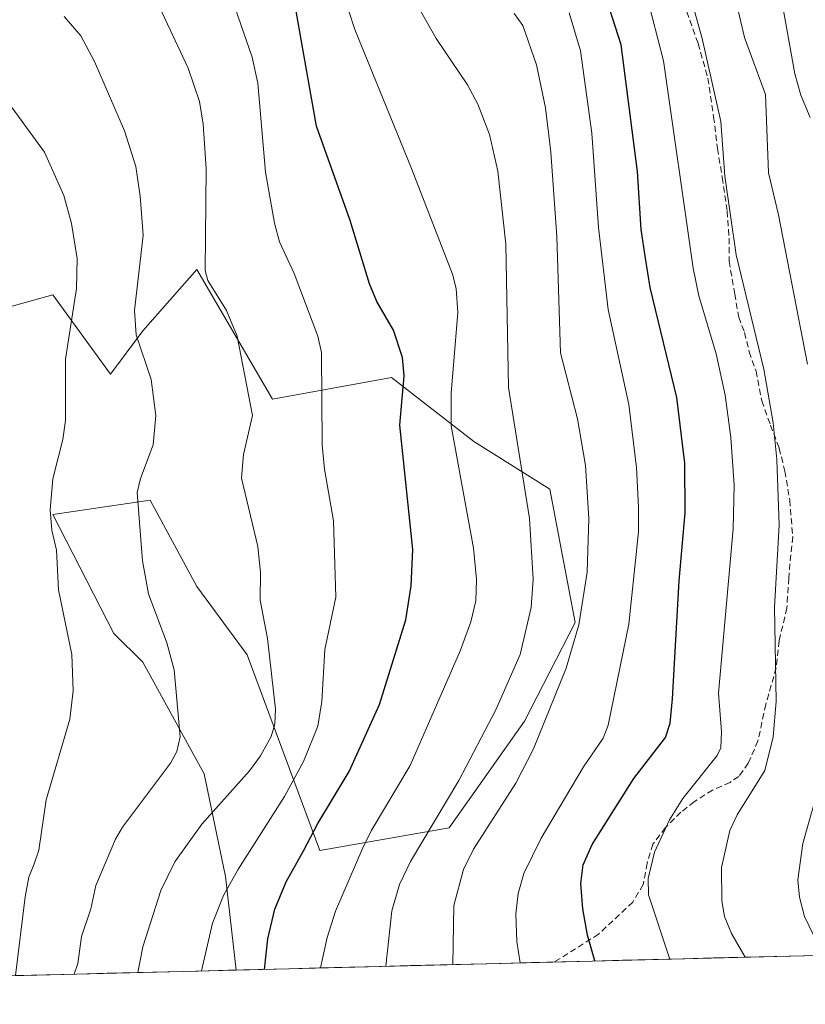
# Model space of a CAD drawing. Units: metres. Extents: x 671624 to 675082, y 4756027 to 4758343.
# Drawn here: x 672526 to 672656, y 4756043 to 4756206 of the extents above; entities that cross this region are included whole.
import ezdxf

# ---------------------------------------------------------------- set-up
doc = ezdxf.new("R2010")
doc.units = ezdxf.units.M
doc.header["$MEASUREMENT"] = 0
doc.linetypes.add('TRAZOSX2', pattern=[1.5, 1, -0.5])
for name, color, linetype, lineweight in [('Arbolado forestal CxS', 92, 'Continuous', 0), ('Curva de nivel maestra', 36, 'Continuous', 30), ('Curva de nivel normal', 36, 'Continuous', 0), ('Municipio CxS', 142, 'Continuous', 0), ('Pastizal CxS', 92, 'Continuous', 0), ('Senda', 19, 'TRAZOSX2', 0)]:
    doc.layers.add(name, color=color, linetype=linetype, lineweight=lineweight)

# ---------------------------------------------------------------- blocks, each defined once
blk = doc.blocks.new('*U150')
at = {"layer": 'Pastizal CxS', "color": 92, "linetype": 'Continuous', "lineweight": 0}
blk.add_polyline3d([(673094.08, 4756062.4, 1544.31), (672561.94, 4756048.94, 1574.37), (672561.94, 4756048.94, 1574.37), (672560.15, 4756064.37, 1571.75), (672556.63, 4756081.28, 1564.59), (672546.55, 4756099.68, 1559.19), (672541.8, 4756104.43, 1558.15), (672531.72, 4756124.02, 1555.77), (672547.74, 4756126.39, 1561.26), (672555.45, 4756112.15, 1562.48), (672563.75, 4756100.87, 1564.22), (672575.71, 4756068.64, 1578.68), (672596.98, 4756072.37, 1589.31), (672609.43, 4756089.96, 1590.32), (672617.75, 4756106.21, 1591.59), (672613.59, 4756128.17, 1587.82), (672601.06, 4756136.07, 1582.59), (672587.49, 4756146.58, 1575.46), (672567.91, 4756143.02, 1567.37), (672555.45, 4756164.39, 1564.86), (672546.55, 4756154.29, 1560.87), (672541.21, 4756147.17, 1558.25), (672531.72, 4756160.23, 1554.69), (672521.04, 4756157.26, 1550.25)], dxfattribs=at)
blk = doc.blocks.new('*U156')
at = {"layer": 'Pastizal CxS', "color": 92, "linetype": 'Continuous', "lineweight": 0}
blk.add_polyline3d([(672521.04, 4756157.26, 1550.25), (672531.72, 4756160.23, 1554.69), (672541.21, 4756147.17, 1558.25), (672546.55, 4756154.29, 1560.87), (672555.45, 4756164.39, 1564.86), (672567.91, 4756143.02, 1567.37), (672587.49, 4756146.58, 1575.46), (672601.06, 4756136.07, 1582.59), (672613.59, 4756128.17, 1587.82), (672617.75, 4756106.21, 1591.59), (672609.43, 4756089.96, 1590.32), (672596.98, 4756072.37, 1589.31), (672575.71, 4756068.64, 1578.68), (672563.75, 4756100.87, 1564.22), (672555.45, 4756112.15, 1562.48), (672547.74, 4756126.39, 1561.26), (672531.72, 4756124.02, 1555.77), (672541.8, 4756104.43, 1558.15), (672546.55, 4756099.68, 1559.19), (672556.63, 4756081.28, 1564.59), (672560.15, 4756064.37, 1571.75), (672561.94, 4756048.94, 1574.37)], dxfattribs=at)
blk = doc.blocks.new('*U158')
at = {"layer": 'Arbolado forestal CxS', "color": 92, "linetype": 'Continuous', "lineweight": 0}
blk.add_polyline3d([(672521.04, 4756157.26, 1550.25), (672531.72, 4756160.23, 1554.69), (672541.21, 4756147.17, 1558.25), (672546.55, 4756154.29, 1560.87), (672555.45, 4756164.39, 1564.86), (672567.91, 4756143.02, 1567.37), (672587.49, 4756146.58, 1575.46), (672601.06, 4756136.07, 1582.59), (672613.59, 4756128.17, 1587.82), (672617.75, 4756106.21, 1591.59), (672609.43, 4756089.96, 1590.32), (672596.98, 4756072.37, 1589.31), (672575.71, 4756068.64, 1578.68), (672563.75, 4756100.87, 1564.22), (672555.45, 4756112.15, 1562.48), (672547.74, 4756126.39, 1561.26), (672531.72, 4756124.02, 1555.77), (672541.8, 4756104.43, 1558.15), (672546.55, 4756099.68, 1559.19), (672556.63, 4756081.28, 1564.59), (672560.15, 4756064.37, 1571.75), (672561.94, 4756048.94, 1574.37)], dxfattribs=at)
blk = doc.blocks.new('*U164')
at = {"layer": 'Curva de nivel normal', "color": 36, "linetype": 'Continuous', "lineweight": 0}
blk.add_polyline3d([(672586.56, 4756049.56, 1585), (672587.57, 4756058.7, 1585), (672588.84, 4756063.01, 1585), (672590.61, 4756066.83, 1585), (672598.58, 4756080.16, 1585), (672604.7, 4756091.8, 1585), (672608.67, 4756100.93, 1585), (672610.51, 4756108.69, 1585), (672610.82, 4756113.37, 1585), (672610.24, 4756123.37, 1585), (672606.79, 4756144.97, 1585), (672606.33, 4756168.57, 1585), (672605.02, 4756180.62, 1585), (672603.66, 4756186.62, 1585), (672601.72, 4756191.67, 1585), (672600.03, 4756194.84, 1585), (672594.88, 4756202.48, 1585), (672591.76, 4756207.9, 1585)], dxfattribs=at)
blk = doc.blocks.new('*U168')
at = {"layer": 'Curva de nivel normal', "color": 36, "linetype": 'Continuous', "lineweight": 0}
blk.add_polyline3d([(672575.79, 4756049.29, 1580), (672575.79, 4756049.29, 1580), (672576.92, 4756054.29, 1580), (672578.29, 4756058.62, 1580), (672582.76, 4756069.09, 1580), (672584.14, 4756071.9, 1580), (672590.6, 4756082.66, 1580), (672598.88, 4756101.68, 1580), (672600.58, 4756106.33, 1580), (672601.39, 4756109.81, 1580), (672601.48, 4756113.37, 1580), (672601.01, 4756118.49, 1580), (672597.33, 4756138.61, 1580), (672597.32, 4756144.02, 1580), (672598.42, 4756157.3, 1580), (672598.17, 4756161.26, 1580), (672597.53, 4756163.6, 1580), (672590.81, 4756181.04, 1580), (672581.47, 4756203.93, 1580), (672580.55, 4756206.83, 1580)], dxfattribs=at)
blk = doc.blocks.new('*U169')
at = {"layer": 'Curva de nivel normal', "color": 36, "linetype": 'Continuous', "lineweight": 0}
blk.add_polyline3d([(672597.62, 4756049.84, 1590), (672597.77, 4756059.6, 1590), (672599.37, 4756065.5, 1590), (672601.03, 4756068.85, 1590), (672607.98, 4756079.74, 1590), (672610.89, 4756085.37, 1590), (672616.27, 4756098.67, 1590), (672618.36, 4756105.82, 1590), (672619.7, 4756114.5, 1590), (672619.99, 4756123.35, 1590), (672619.46, 4756132.07, 1590), (672618.11, 4756139.8, 1590), (672615.31, 4756150.64, 1590), (672614.72, 4756169.81, 1590), (672613.72, 4756183.71, 1590), (672612.85, 4756191.05, 1590), (672611.4, 4756198.11, 1590), (672609.15, 4756204.6, 1590), (672607.71, 4756206.61, 1590)], dxfattribs=at)
blk = doc.blocks.new('*U182')
at = {"layer": 'Curva de nivel normal', "color": 36, "linetype": 'Continuous', "lineweight": 0}
for points in [[(672657.05, 4756054.58, 1615), (672655.53, 4756057.77, 1615), (672654.68, 4756060.95, 1615), (672654.44, 4756063.8, 1615), (672655.23, 4756069.81, 1615), (672659.42, 4756084.58, 1615)], [(672656.02, 4756148.79, 1615), (672651.24, 4756173.41, 1615), (672649.61, 4756180.33, 1615), (672649.1, 4756193.22, 1615), (672645.65, 4756202.61, 1615), (672643.81, 4756210.41, 1615)]]:
    blk.add_polyline3d(points, dxfattribs=at)
blk = doc.blocks.new('*U186')
at = {"layer": 'Curva de nivel normal', "color": 36, "linetype": 'Continuous', "lineweight": 0}
blk.add_polyline3d([(672525.6, 4756048.0202, 1555), (672527.19, 4756061.02, 1555), (672527.77, 4756064.22, 1555), (672528.68, 4756066.44, 1555), (672529.41, 4756068.71, 1555), (672530.63, 4756076.97, 1555), (672534.52, 4756090.26, 1555), (672535.06, 4756094.97, 1555), (672534.88, 4756100.97, 1555), (672532.65, 4756111.58, 1555), (672532.32, 4756118.14, 1555), (672531.55, 4756121.43, 1555), (672531.28, 4756124.79, 1555), (672531.72, 4756129.91, 1555), (672533.36, 4756136.39, 1555), (672533.84, 4756139.5, 1555), (672533.82, 4756149.63, 1555), (672535.62, 4756161.24, 1555), (672535.74, 4756166.19, 1555), (672534.8, 4756172, 1555), (672533.57, 4756176.58, 1555), (672530.34, 4756183.74, 1555), (672525.02, 4756191.03, 1555)], dxfattribs=at)
blk = doc.blocks.new('*U189')
at = {"layer": 'Curva de nivel normal', "color": 36, "linetype": 'Continuous', "lineweight": 0}
blk.add_polyline3d([(672545.73, 4756048.53, 1565), (672545.73, 4756048.53, 1565), (672546.57, 4756052.79, 1565), (672549.5, 4756062.04, 1565), (672551.8, 4756066.8, 1565), (672556.29, 4756072.97, 1565), (672564.12, 4756081.78, 1565), (672565.95, 4756084.22, 1565), (672567.7, 4756087.41, 1565), (672568.29, 4756089.46, 1565), (672568.38, 4756091.95, 1565), (672567.06, 4756103.59, 1565), (672565.89, 4756109.91, 1565), (672565.94, 4756114.46, 1565), (672565.5, 4756118.76, 1565), (672562.83, 4756129.99, 1565), (672563.11, 4756133.89, 1565), (672564.62, 4756140.35, 1565), (672562.08, 4756153.39, 1565), (672560.31, 4756157.61, 1565), (672557.26, 4756162.6, 1565), (672556.81, 4756164.22, 1565), (672556.96, 4756181.06, 1565), (672556.5, 4756188.36, 1565), (672555.91, 4756192.08, 1565), (672554.01, 4756197.56, 1565), (672548.47, 4756209.44, 1565)], dxfattribs=at)
blk = doc.blocks.new('*U208')
at = {"layer": 'Curva de nivel normal', "color": 36, "linetype": 'Continuous', "lineweight": 0}
blk.add_polyline3d([(672656.45, 4756189.46, 1620), (672654.93, 4756193.14, 1620), (672653.92, 4756196.66, 1620), (672649.16, 4756223.42, 1620)], dxfattribs=at)
blk = doc.blocks.new('*U210')
at = {"layer": 'Curva de nivel normal', "color": 36, "linetype": 'Continuous', "lineweight": 0}
blk.add_polyline3d([(672608.67, 4756050.12, 1595), (672608.67, 4756050.12, 1595), (672608.14, 4756053.63, 1595), (672607.97, 4756058.2, 1595), (672608.37, 4756061.54, 1595), (672609.3, 4756064.85, 1595), (672612.16, 4756070.68, 1595), (672619.14, 4756082.41, 1595), (672622.37, 4756087.18, 1595), (672623.2, 4756089.31, 1595), (672626.57, 4756105.95, 1595), (672628.16, 4756121.16, 1595), (672628.18, 4756125.22, 1595), (672627.86, 4756131.77, 1595), (672626.6, 4756142.12, 1595), (672623.18, 4756157.79, 1595), (672621.57, 4756171.29, 1595), (672620.5, 4756186.86, 1595), (672618.61, 4756200.44, 1595), (672616.77, 4756206.7, 1595)], dxfattribs=at)
blk = doc.blocks.new('*U220')
at = {"layer": 'Curva de nivel normal', "color": 36, "linetype": 'Continuous', "lineweight": 0}
blk.add_polyline3d([(672645.75, 4756051.06, 1610), (672645.75, 4756051.06, 1610), (672643.47, 4756054.94, 1610), (672642.33, 4756057.76, 1610), (672641.92, 4756060.35, 1610), (672641.85, 4756065.83, 1610), (672643.24, 4756071.95, 1610), (672644.45, 4756074.51, 1610), (672649, 4756081.85, 1610), (672650.35, 4756087.37, 1610), (672650.83, 4756093.22, 1610), (672650.6, 4756108.72, 1610), (672651.33, 4756122.25, 1610), (672650.94, 4756133.08, 1610), (672650.34, 4756139.15, 1610), (672648.83, 4756147.95, 1610), (672644.26, 4756166.79, 1610), (672642.4, 4756179.8, 1610), (672641.75, 4756188.79, 1610), (672638.66, 4756202.46, 1610), (672631.81, 4756227.13, 1610)], dxfattribs=at)
blk = doc.blocks.new('*U226')
at = {"layer": 'Curva de nivel normal', "color": 36, "linetype": 'Continuous', "lineweight": 0}
blk.add_polyline3d([(672556.24, 4756048.79, 1570), (672558.03, 4756056.65, 1570), (672559.85, 4756061.2, 1570), (672562.21, 4756065.45, 1570), (672569.88, 4756077.52, 1570), (672572.99, 4756083.32, 1570), (672575.37, 4756089.12, 1570), (672576.05, 4756093.22, 1570), (672576.54, 4756101.74, 1570), (672578.31, 4756110.4, 1570), (672577.98, 4756122.99, 1570), (672576.46, 4756131.5, 1570), (672576.08, 4756135.49, 1570), (672575.97, 4756150.7, 1570), (672575.4, 4756153.41, 1570), (672571.5, 4756163.71, 1570), (672569.08, 4756168.96, 1570), (672568.22, 4756172.03, 1570), (672566.78, 4756180.46, 1570), (672565.49, 4756195.1, 1570), (672564.57, 4756199.39, 1570), (672561.77, 4756207.48, 1570)], dxfattribs=at)
blk = doc.blocks.new('*U231')
at = {"layer": 'Curva de nivel normal', "color": 36, "linetype": 'Continuous', "lineweight": 0}
blk.add_polyline3d([(672633.32, 4756050.74, 1605), (672629.83, 4756061.32, 1605), (672629.77, 4756064.04, 1605), (672630.8, 4756068.39, 1605), (672633.29, 4756073.69, 1605), (672635.47, 4756077.23, 1605), (672641.13, 4756084.29, 1605), (672641.72, 4756085.58, 1605), (672641.85, 4756088.28, 1605), (672641.38, 4756094.59, 1605), (672643.78, 4756121.67, 1605), (672643.95, 4756128.85, 1605), (672643.41, 4756136.7, 1605), (672642.45, 4756143.67, 1605), (672640.99, 4756150.47, 1605), (672638.12, 4756160.06, 1605), (672637.16, 4756164.59, 1605), (672632.3, 4756198.78, 1605), (672629.47, 4756209.7, 1605)], dxfattribs=at)
blk = doc.blocks.new('*U235')
at = {"layer": 'Curva de nivel normal', "color": 36, "linetype": 'Continuous', "lineweight": 0}
blk.add_polyline3d([(672535.24039, 4756048.26117, 1560), (672535.86, 4756050.01, 1560), (672536.46, 4756054.47, 1560), (672538, 4756059.05, 1560), (672538.79, 4756062.87, 1560), (672542.08, 4756070.51, 1560), (672543.2, 4756072.46, 1560), (672551.11, 4756083.06, 1560), (672552.16, 4756084.94, 1560), (672552.68, 4756087.36, 1560), (672551.7, 4756098.39, 1560), (672550.48, 4756102.87, 1560), (672547.51, 4756110.93, 1560), (672546.52, 4756116.37, 1560), (672545.61, 4756127.66, 1560), (672546.17, 4756129.97, 1560), (672548.28, 4756135.48, 1560), (672548.7, 4756140.35, 1560), (672547.93, 4756146.24, 1560), (672545.44, 4756153.6, 1560), (672545.18, 4756157.65, 1560), (672546.62, 4756170.03, 1560), (672546.14, 4756176.5, 1560), (672545.38, 4756181.35, 1560), (672543.56, 4756187.26, 1560), (672538.62, 4756198.66, 1560), (672536.37, 4756202.89, 1560), (672533.6, 4756206.1, 1560)], dxfattribs=at)
blk = doc.blocks.new('*U251')
at = {"layer": 'Curva de nivel maestra', "color": 36, "linetype": 'Continuous', "lineweight": 30}
blk.add_polyline3d([(672621, 4756050.43, 1600), (672619.8, 4756054.68, 1600), (672619.01, 4756059.03, 1600), (672618.69, 4756063.2, 1600), (672619.06, 4756066.28, 1600), (672620.55, 4756069.64, 1600), (672627.41, 4756080.5, 1600), (672632.63, 4756087.27, 1600), (672633.39, 4756089.6, 1600), (672633.8, 4756093.61, 1600), (672634.89, 4756113.08, 1600), (672635.85, 4756124.3, 1600), (672635.79, 4756132.5, 1600), (672634.47, 4756143.29, 1600), (672630.1, 4756161.41, 1600), (672629.31, 4756166.27, 1600), (672628.62, 4756170.96, 1600), (672627.99, 4756180.57, 1600), (672625.3, 4756201.43, 1600), (672622.93, 4756209.02, 1600)], dxfattribs=at)
blk = doc.blocks.new('*U254')
at = {"layer": 'Curva de nivel maestra', "color": 36, "linetype": 'Continuous', "lineweight": 30}
blk.add_polyline3d([(672566.6, 4756049.05, 1575), (672567.12, 4756054.09, 1575), (672568.27, 4756058.95, 1575), (672570.17, 4756063.48, 1575), (672573.03, 4756068.57, 1575), (672575.38, 4756073.1, 1575), (672580.51, 4756081.65, 1575), (672585.52, 4756092.71, 1575), (672589.87, 4756106.63, 1575), (672590.73, 4756112.28, 1575), (672591, 4756118.25, 1575), (672588.9, 4756138.72, 1575), (672589.59, 4756146.85, 1575), (672589.3, 4756149.89, 1575), (672587.81, 4756154.41, 1575), (672585.08, 4756159.12, 1575), (672583.86, 4756162.02, 1575), (672580.68, 4756172.46, 1575), (672575.18, 4756188.02, 1575), (672571.01, 4756211.35, 1575)], dxfattribs=at)

msp = doc.modelspace()

# ---------------------------------------------------------------- linework, layer by layer
at = {"layer": 'Arbolado forestal CxS', "color": 92, "linetype": 'Continuous', "lineweight": 0}
for points in [[(672521.0361, 4756157.2623, 1550.247451), (672531.7159, 4756160.2313, 1554.694613), (672541.2087, 4756147.1713, 1558.254576), (672546.5487, 4756154.2943, 1560.867923), (672555.4488, 4756164.3861, 1564.857117), (672567.9084, 4756143.0153, 1567.369148), (672587.4872, 4756146.5771, 1575.461377), (672601.0649, 4756136.0673, 1582.593415), (672613.5935, 4756128.1743, 1587.818787), (672617.7463, 4756106.2103, 1591.592117), (672609.4272, 4756089.9615, 1590.321359), (672596.9801, 4756072.3739, 1589.310352), (672575.7105, 4756068.6369, 1578.677065), (672563.7549, 4756100.8677, 1564.218256), (672555.4483, 4756112.1467, 1562.481363), (672547.7355, 4756126.3935, 1561.255323), (672531.7155, 4756124.0197, 1555.765949), (672541.8023, 4756104.4299, 1558.151429), (672546.5481, 4756099.6809, 1559.194997), (672556.6349, 4756081.2781, 1564.594671), (672560.1457, 4756064.3711, 1571.74507), (672561.937789, 4756048.936456, 1574.367479), (672338.777446, 4756043.291821, 1483.392236)], [(672561.937789, 4756048.936456, 1574.367479), (672338.777446, 4756043.291821, 1483.392236)]]:
    msp.add_polyline3d(points, dxfattribs=at)
at = {"layer": 'Municipio CxS', "color": 142, "linetype": 'Continuous', "lineweight": 0}
msp.add_polyline3d([(672660.4787, 4756051.429, 1615.0385), (672655.4866, 4756051.3027, 1613.4345), (672650.4945, 4756051.1764, 1611.6222), (672645.5024, 4756051.0501, 1609.667), (672640.5104, 4756050.9239, 1607.6035), (672635.5183, 4756050.7976, 1605.5601), (672630.5262, 4756050.6713, 1603.685), (672625.5341, 4756050.5451, 1601.786), (672620.542, 4756050.4188, 1599.5362), (672615.5499, 4756050.2925, 1597.2648), (672610.5578, 4756050.1663, 1595.2575), (672605.5658, 4756050.04, 1593.3904), (672600.5737, 4756049.9137, 1591.2192), (672595.5816, 4756049.7874, 1588.6717), (672590.5895, 4756049.6612, 1586.474), (672585.5974, 4756049.5349, 1584.3398), (672580.6053, 4756049.4086, 1581.877), (672575.6132, 4756049.2824, 1579.641), (672570.6212, 4756049.1561, 1576.9369), (672565.6291, 4756049.0298, 1574.362), (672560.637, 4756048.9036, 1572.0535), (672555.6449, 4756048.7773, 1569.9531), (672550.6528, 4756048.651, 1567.3321), (672545.6607, 4756048.5247, 1564.8382), (672540.6686, 4756048.3985, 1562.7464), (672535.6766, 4756048.2722, 1560.4227), (672530.6845, 4756048.1459, 1557.5901), (672525.6924, 4756048.0197, 1554.6987)], dxfattribs=at)
at = {"layer": 'Pastizal CxS', "color": 92, "linetype": 'Continuous', "lineweight": 0}
msp.add_polyline3d([(673094.075977, 4756062.396401, 1544.313888), (672561.937789, 4756048.936456, 1574.367479)], dxfattribs=at)
at = {"layer": 'Senda', "color": 19, "linetype": 'TRAZOSX2', "lineweight": 0}
msp.add_lwpolyline([(672635.6287, 4756208.2991), (672638.0099, 4756201.6315), (672639.5975, 4756195.9165), (672640.5499, 4756189.5665), (672641.1849, 4756184.3279), (672641.9787, 4756179.5653), (672642.7725, 4756174.0091), (672643.0899, 4756169.5641), (672643.0899, 4756165.7541), (672644.0425, 4756160.3565), (672644.6775, 4756156.5465), (672645.6299, 4756154.0065), (672646.4237, 4756150.8315), (672647.5349, 4756147.6565), (672648.4875, 4756142.7353), (672649.9163, 4756138.7665), (672651.3449, 4756134.9565), (672652.2975, 4756131.1465), (672653.0913, 4756126.3839), (672653.5675, 4756120.3515), (672653.0913, 4756115.9065), (672652.9325, 4756113.5251), (672652.6149, 4756108.6039), (672651.3449, 4756103.2063), (672650.8687, 4756098.7613), (672649.1225, 4756092.7289), (672647.8525, 4756086.6963), (672646.2649, 4756083.0451), (672644.6775, 4756080.8227), (672643.2487, 4756079.8701), (672640.3913, 4756078.6001), (672637.3749, 4756076.6951), (672635.1525, 4756074.9489), (672632.6125, 4756072.4089), (672630.5487, 4756069.7101), (672629.5961, 4756066.5351), (672628.9611, 4756063.0425), (672627.2413, 4756060.1453), (672621.6189, 4756054.8537), (672614.312735, 4756050.261232)], dxfattribs=at)

# ---------------------------------------------------------------- block references
at = {"layer": 'Arbolado forestal CxS', "color": 92, "linetype": 'Continuous', "lineweight": 0}
msp.add_blockref('*U158', (0, 0), dxfattribs=at)
at = {"layer": 'Curva de nivel maestra', "color": 36, "linetype": 'Continuous', "lineweight": 30}
for name in ['*U251', '*U254']:
    msp.add_blockref(name, (0, 0), dxfattribs=at)
at = {"layer": 'Curva de nivel normal', "color": 36, "linetype": 'Continuous', "lineweight": 0}
for name in ['*U208', '*U182', '*U220', '*U231', '*U210', '*U169', '*U164', '*U168', '*U226', '*U189', '*U235', '*U186']:
    msp.add_blockref(name, (0, 0), dxfattribs=at)
at = {"layer": 'Pastizal CxS', "color": 92, "linetype": 'Continuous', "lineweight": 0}
for name in ['*U150', '*U156']:
    msp.add_blockref(name, (0, 0), dxfattribs=at)

doc.saveas('drawing.dxf')
